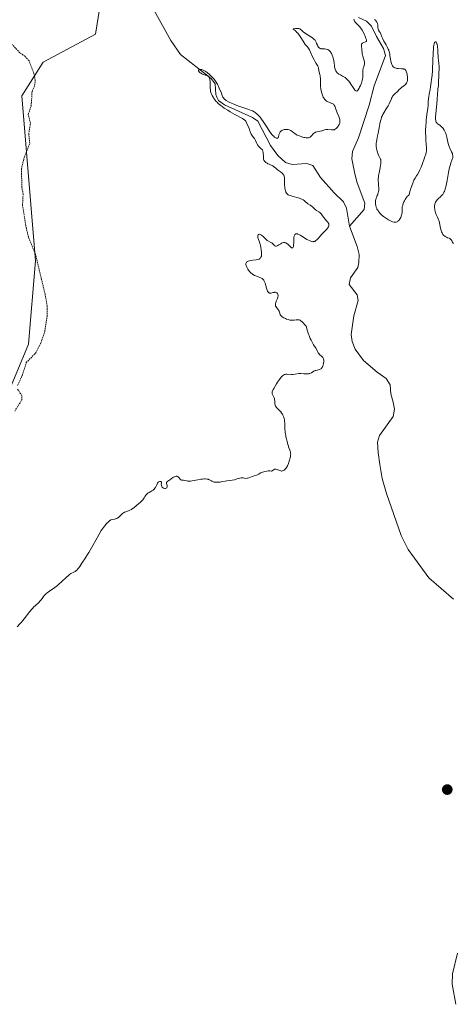
# Model space of a CAD drawing. Units: metres. Extents: x 622101 to 625582, y 4671662 to 4674035.
# Drawn here: x 623965 to 624117, y 4671929 to 4672274 of the extents above; entities that cross this region are included whole.
import ezdxf

# ---------------------------------------------------------------- set-up
doc = ezdxf.new("R2010")
doc.units = ezdxf.units.M
doc.header["$MEASUREMENT"] = 0
doc.linetypes.add('TRAZOS', pattern=[0.75, 0.5, -0.25])
for name, color, linetype, lineweight in [('Carátula', 7, 'Continuous', 5), ('Corriente natural lineal', 142, 'Continuous', 13), ('Cultivos herbáceos CxS', 92, 'Continuous', 0), ('Curva de nivel auxiliar', 36, 'TRAZOS', 0), ('Curva de nivel normal', 36, 'Continuous', 0), ('Punto de cota en terreno', 7, 'Continuous', 0), ('Suelo desnudo', 252, 'Continuous', 0), ('Suelo desnudo CxS', 43, 'Continuous', 0)]:
    doc.layers.add(name, color=color, linetype=linetype, lineweight=lineweight)

# ---------------------------------------------------------------- blocks, each defined once
blk = doc.blocks.new('*U150')
at = {"layer": 'Cultivos herbáceos CxS', "color": 92, "linetype": 'Continuous', "lineweight": 0}
blk.add_polyline3d([(623993.82, 4672282.61, 295.94), (623991.66, 4672268.59, 295.99), (623973.33, 4672258.88, 296.84), (623965.78, 4672247.01, 298.11), (623970.59, 4672189.2, 297.48), (623968.1, 4672159.92, 298.09), (623960.89, 4672142.59, 297.84), (623920.49, 4672109.09, 298.9), (623899.01, 4672072.51, 298.06), (623882.94, 4672053.07, 298.96), (623871.5, 4672008.97, 298.33), (623866.31, 4671981.56, 298.1), (623857.96, 4671970.11, 297.93), (623847.8, 4671971.19, 297.35), (623840.39, 4671980.82, 297.5), (623833.72, 4671992.67, 298.19), (623831, 4672004.63, 297.76), (623837.47, 4672028.36, 297.62), (623852.56, 4672066.12, 297.96), (623866.66, 4672097.16, 298.17), (623887.06, 4672130.44, 298.77), (623903.35, 4672160.81, 298.89), (623889.61, 4672201.9, 299.23), (623867.43, 4672280.16, 300.19)], dxfattribs=at)
blk = doc.blocks.new('*U165')
at = {"layer": 'Curva de nivel normal', "color": 36, "linetype": 'Continuous', "lineweight": 0}
for points in [[(623964.12, 4672060.85, 295), (623965.14, 4672061.93, 295), (623965.72, 4672062.59, 295), (623966.64, 4672063.72, 295), (623968.61, 4672066.3, 295), (623969.28, 4672067.1, 295), (623969.6, 4672067.47, 295), (623969.93, 4672067.81, 295), (623970.56, 4672068.42, 295), (623971.72, 4672069.47, 295), (623972.22, 4672069.98, 295), (623972.45, 4672070.24, 295), (623972.87, 4672070.79, 295), (623973.45, 4672071.56, 295), (623973.78, 4672071.95, 295), (623974.16, 4672072.33, 295), (623974.37, 4672072.53, 295), (623974.72, 4672072.82, 295), (623975.51, 4672073.4, 295), (623977.34, 4672074.67, 295), (623978.3, 4672075.41, 295), (623978.78, 4672075.81, 295), (623979.71, 4672076.66, 295), (623981.4, 4672078.28, 295), (623982.12, 4672078.92, 295), (623982.44, 4672079.17, 295), (623983.02, 4672079.54, 295), (623983.99, 4672080.03, 295), (623984.43, 4672080.28, 295), (623984.64, 4672080.43, 295), (623985.06, 4672080.8, 295), (623985.46, 4672081.21, 295), (623985.7, 4672081.5, 295), (623986.12, 4672082.05, 295), (623986.45, 4672082.59, 295), (623986.82, 4672083.26, 295), (623987.04, 4672083.61, 295), (623987.84, 4672084.75, 295), (623988.19, 4672085.27, 295), (623988.84, 4672086.31, 295), (623989.23, 4672086.96, 295), (623990.64, 4672089.46, 295), (623992.72, 4672093.13, 295), (623993.64, 4672094.67, 295), (623994.04, 4672095.28, 295), (623994.71, 4672096.21, 295), (623995.22, 4672096.82, 295), (623995.5, 4672097.1, 295), (623995.93, 4672097.49, 295), (623996.59, 4672098.16, 295), (623996.82, 4672098.32, 295), (623996.96, 4672098.38, 295), (623997.11, 4672098.44, 295), (623997.45, 4672098.51, 295), (623998.22, 4672098.63, 295), (623998.59, 4672098.72, 295), (623998.77, 4672098.78, 295), (623999.11, 4672098.92, 295), (623999.42, 4672099.11, 295), (623999.63, 4672099.26, 295), (624000.04, 4672099.62, 295), (624000.37, 4672099.93, 295), (624000.82, 4672100.37, 295), (624001.05, 4672100.58, 295), (624001.42, 4672100.86, 295), (624001.62, 4672100.98, 295), (624001.81, 4672101.08, 295), (624002.23, 4672101.24, 295), (624003.15, 4672101.55, 295), (624003.68, 4672101.78, 295), (624004.2, 4672102.07, 295), (624004.5, 4672102.26, 295), (624005.02, 4672102.64, 295), (624006.01, 4672103.45, 295), (624007.34, 4672104.63, 295), (624008.17, 4672105.39, 295), (624008.6, 4672106.12, 295), (624008.87, 4672106.53, 295), (624009.36, 4672107.17, 295), (624009.58, 4672107.41, 295), (624009.99, 4672107.78, 295), (624010.36, 4672108.02, 295), (624011, 4672108.33, 295), (624011.37, 4672108.53, 295), (624011.54, 4672108.64, 295), (624011.79, 4672108.83, 295), (624012.12, 4672109.14, 295), (624012.42, 4672109.51, 295), (624012.56, 4672109.72, 295), (624012.92, 4672110.39, 295), (624013.22, 4672110.99, 295), (624013.37, 4672111.26, 295), (624013.61, 4672111.58, 295), (624013.74, 4672111.7, 295), (624013.83, 4672111.76, 295), (624014.01, 4672111.85, 295), (624014.27, 4672111.89, 295), (624014.37, 4672111.87, 295), (624014.54, 4672111.8, 295), (624014.63, 4672111.7, 295), (624014.67, 4672111.6, 295), (624014.7, 4672111.37, 295), (624014.66, 4672110.8, 295), (624014.68, 4672110.51, 295), (624014.71, 4672110.38, 295), (624014.82, 4672110.12, 295), (624014.97, 4672109.89, 295), (624015.1, 4672109.76, 295), (624015.39, 4672109.55, 295), (624015.55, 4672109.48, 295), (624015.87, 4672109.4, 295), (624016.09, 4672109.4, 295), (624016.3, 4672109.46, 295), (624016.39, 4672109.52, 295), (624016.55, 4672109.66, 295), (624016.63, 4672109.79, 295), (624016.7, 4672109.98, 295), (624016.72, 4672110.08, 295), (624016.73, 4672110.32, 295), (624016.72, 4672110.45, 295), (624016.6, 4672110.81, 295), (624016.48, 4672111.11, 295), (624016.44, 4672111.26, 295), (624016.44, 4672111.39, 295), (624016.5, 4672111.55, 295), (624016.65, 4672111.72, 295), (624016.89, 4672111.9, 295), (624017.31, 4672112.17, 295), (624017.55, 4672112.33, 295), (624018.73, 4672113.2, 295), (624019.12, 4672113.44, 295), (624019.3, 4672113.53, 295), (624019.48, 4672113.61, 295), (624019.8, 4672113.68, 295), (624020.09, 4672113.68, 295), (624020.26, 4672113.63, 295), (624020.37, 4672113.59, 295), (624020.56, 4672113.46, 295), (624020.66, 4672113.36, 295), (624020.85, 4672113.14, 295), (624021.21, 4672112.69, 295), (624021.41, 4672112.51, 295), (624021.52, 4672112.45, 295), (624021.77, 4672112.36, 295), (624022.04, 4672112.3, 295), (624022.45, 4672112.25, 295), (624022.67, 4672112.21, 295), (624023.57, 4672112.04, 295), (624023.87, 4672112, 295), (624024.36, 4672111.97, 295), (624024.62, 4672111.97, 295), (624024.9, 4672111.99, 295), (624025.5, 4672112.07, 295), (624027.45, 4672112.44, 295), (624028.44, 4672112.6, 295), (624029.06, 4672112.67, 295), (624029.8, 4672112.72, 295), (624030.12, 4672112.73, 295), (624030.71, 4672112.71, 295), (624031.03, 4672112.65, 295), (624031.22, 4672112.59, 295), (624031.57, 4672112.43, 295), (624032.2, 4672112.04, 295), (624032.4, 4672111.92, 295), (624032.76, 4672111.77, 295), (624032.96, 4672111.71, 295), (624033.18, 4672111.66, 295), (624033.66, 4672111.6, 295), (624034.18, 4672111.59, 295), (624034.54, 4672111.6, 295), (624035.25, 4672111.66, 295), (624036.02, 4672111.79, 295), (624037.05, 4672111.98, 295), (624037.6, 4672112.07, 295), (624039.43, 4672112.31, 295), (624040.34, 4672112.48, 295), (624041.16, 4672112.73, 295), (624041.84, 4672112.94, 295), (624042.16, 4672113.03, 295), (624042.64, 4672113.1, 295), (624042.87, 4672113.11, 295), (624043.34, 4672113.07, 295), (624044.24, 4672112.95, 295), (624044.68, 4672112.96, 295), (624044.89, 4672112.99, 295), (624045.3, 4672113.11, 295), (624046.52, 4672113.65, 295), (624047.16, 4672113.86, 295), (624047.97, 4672114.08, 295), (624048.32, 4672114.2, 295), (624048.79, 4672114.45, 295), (624049.42, 4672114.83, 295), (624049.81, 4672115.02, 295), (624050.04, 4672115.1, 295), (624050.55, 4672115.26, 295), (624050.9, 4672115.36, 295), (624051.61, 4672115.49, 295), (624052.1, 4672115.54, 295), (624052.68, 4672115.53, 295), (624053.08, 4672115.51, 295), (624053.26, 4672115.52, 295), (624053.49, 4672115.59, 295), (624053.61, 4672115.65, 295), (624053.83, 4672115.83, 295), (624054.16, 4672116.07, 295), (624054.34, 4672116.15, 295), (624054.54, 4672116.2, 295), (624054.82, 4672116.18, 295), (624055.2, 4672116.04, 295), (624056.07, 4672115.66, 295), (624056.52, 4672115.53, 295), (624056.78, 4672115.51, 295), (624056.91, 4672115.51, 295), (624057.11, 4672115.54, 295), (624057.4, 4672115.65, 295), (624057.69, 4672115.83, 295), (624057.84, 4672115.95, 295), (624058.13, 4672116.26, 295), (624058.28, 4672116.45, 295), (624058.5, 4672116.78, 295), (624058.8, 4672117.31, 295), (624059.18, 4672118.13, 295), (624059.35, 4672118.58, 295), (624059.58, 4672119.26, 295), (624059.68, 4672119.61, 295), (624059.84, 4672120.28, 295), (624059.9, 4672120.61, 295), (624059.95, 4672121.07, 295), (624059.96, 4672121.49, 295), (624059.94, 4672121.76, 295), (624059.87, 4672122.24, 295), (624059.81, 4672122.46, 295), (624059.68, 4672122.87, 295), (624059.23, 4672123.98, 295), (624059.14, 4672124.24, 295), (624059, 4672124.77, 295), (624058.78, 4672125.82, 295), (624058.67, 4672126.33, 295), (624058.53, 4672126.82, 295), (624058.32, 4672127.52, 295), (624058.22, 4672127.9, 295), (624058.09, 4672128.56, 295), (624058.04, 4672128.94, 295), (624058.01, 4672129.35, 295), (624057.97, 4672130.26, 295), (624057.9, 4672132.21, 295), (624057.81, 4672133.14, 295), (624057.74, 4672133.56, 295), (624057.68, 4672133.84, 295), (624057.54, 4672134.35, 295), (624057.46, 4672134.59, 295), (624057.27, 4672135.05, 295), (624057.05, 4672135.47, 295), (624056.89, 4672135.73, 295), (624056.53, 4672136.21, 295), (624056.31, 4672136.46, 295), (624055.84, 4672136.93, 295), (624055.23, 4672137.51, 295), (624054.97, 4672137.8, 295), (624054.75, 4672138.11, 295), (624054.66, 4672138.26, 295), (624054.56, 4672138.5, 295), (624054.51, 4672138.67, 295), (624054.45, 4672139.01, 295), (624054.42, 4672139.36, 295), (624054.38, 4672140.04, 295), (624054.33, 4672140.53, 295), (624054.28, 4672140.76, 295), (624054.12, 4672141.19, 295), (624053.58, 4672142.28, 295), (624053.48, 4672142.56, 295), (624053.45, 4672142.7, 295), (624053.44, 4672142.93, 295), (624053.48, 4672143.18, 295), (624053.51, 4672143.32, 295), (624053.7, 4672143.83, 295), (624053.85, 4672144.14, 295), (624054.03, 4672144.48, 295), (624054.49, 4672145.27, 295), (624055.01, 4672146.11, 295), (624055.37, 4672146.67, 295), (624056.05, 4672147.65, 295), (624056.65, 4672148.42, 295), (624056.96, 4672148.76, 295), (624057.15, 4672148.93, 295), (624057.49, 4672149.17, 295), (624057.81, 4672149.32, 295), (624057.98, 4672149.38, 295), (624058.25, 4672149.43, 295), (624058.72, 4672149.44, 295), (624060.21, 4672149.36, 295), (624060.74, 4672149.38, 295), (624061.59, 4672149.48, 295), (624062.84, 4672149.64, 295), (624063.5, 4672149.67, 295), (624064.52, 4672149.62, 295), (624065.4, 4672149.57, 295), (624065.82, 4672149.57, 295), (624066.23, 4672149.61, 295), (624066.42, 4672149.64, 295), (624066.69, 4672149.72, 295), (624067.2, 4672149.94, 295), (624068.11, 4672150.48, 295), (624068.54, 4672150.7, 295), (624068.76, 4672150.79, 295), (624069.19, 4672150.9, 295), (624069.99, 4672151.06, 295), (624070.34, 4672151.19, 295), (624070.5, 4672151.29, 295), (624070.6, 4672151.36, 295), (624070.77, 4672151.53, 295), (624071, 4672151.85, 295), (624071.13, 4672152.11, 295), (624071.21, 4672152.3, 295), (624071.35, 4672152.71, 295), (624071.45, 4672153.17, 295), (624071.49, 4672153.41, 295), (624071.53, 4672153.78, 295), (624071.52, 4672154.33, 295), (624071.47, 4672154.67, 295), (624071.42, 4672154.84, 295), (624071.33, 4672155.07, 295), (624071.2, 4672155.28, 295), (624071.1, 4672155.41, 295), (624070.88, 4672155.66, 295), (624070.11, 4672156.34, 295), (624069.77, 4672156.71, 295), (624069.62, 4672156.92, 295), (624069.38, 4672157.38, 295), (624068.9, 4672158.42, 295), (624068.58, 4672158.95, 295), (624067.97, 4672159.78, 295), (624067.57, 4672160.43, 295), (624067.09, 4672161.37, 295), (624066.82, 4672161.98, 295), (624066.43, 4672162.96, 295), (624066.22, 4672163.53, 295), (624065.88, 4672164.5, 295), (624065.33, 4672166.23, 295), (624064.78, 4672166.92, 295), (624064.46, 4672167.3, 295), (624063.92, 4672167.88, 295), (624063.68, 4672168.09, 295), (624063.54, 4672168.2, 295), (624063.28, 4672168.37, 295), (624063.16, 4672168.43, 295), (624062.94, 4672168.52, 295), (624062.73, 4672168.56, 295), (624062.33, 4672168.55, 295), (624061.86, 4672168.49, 295), (624061.18, 4672168.4, 295), (624060.82, 4672168.37, 295), (624060.26, 4672168.37, 295), (624059.97, 4672168.39, 295), (624059.68, 4672168.44, 295), (624059.1, 4672168.58, 295), (624058.53, 4672168.78, 295), (624058.17, 4672168.93, 295), (624057.53, 4672169.24, 295), (624057.03, 4672169.53, 295), (624056.83, 4672169.68, 295), (624056.58, 4672169.91, 295), (624056.38, 4672170.16, 295), (624056.3, 4672170.31, 295), (624056.12, 4672170.81, 295), (624055.88, 4672171.55, 295), (624055.7, 4672171.92, 295), (624055.59, 4672172.09, 295), (624055.34, 4672172.42, 295), (624054.85, 4672173.04, 295), (624054.68, 4672173.35, 295), (624054.62, 4672173.51, 295), (624054.6, 4672173.62, 295), (624054.59, 4672173.84, 295), (624054.64, 4672174.2, 295), (624054.71, 4672174.46, 295), (624054.92, 4672175.04, 295), (624055.32, 4672176.03, 295), (624055.47, 4672176.53, 295), (624055.53, 4672176.85, 295), (624055.55, 4672177, 295), (624055.54, 4672177.21, 295), (624055.5, 4672177.41, 295), (624055.46, 4672177.53, 295), (624055.33, 4672177.74, 295), (624055.26, 4672177.83, 295), (624055.07, 4672177.98, 295), (624054.92, 4672178.05, 295), (624054.6, 4672178.15, 295), (624054.33, 4672178.16, 295), (624054.13, 4672178.14, 295), (624053.7, 4672178.05, 295), (624053.15, 4672177.9, 295), (624052.89, 4672177.86, 295), (624052.65, 4672177.86, 295), (624052.54, 4672177.88, 295), (624052.38, 4672177.95, 295), (624052.28, 4672178.02, 295), (624052.1, 4672178.2, 295), (624052.02, 4672178.31, 295), (624051.87, 4672178.57, 295), (624051.73, 4672178.87, 295), (624051.5, 4672179.57, 295), (624051.03, 4672181.35, 295), (624050.84, 4672181.88, 295), (624050.73, 4672182.11, 295), (624050.61, 4672182.32, 295), (624050.52, 4672182.45, 295), (624050.33, 4672182.68, 295), (624050, 4672182.96, 295), (624049.73, 4672183.12, 295), (624049.54, 4672183.22, 295), (624049.12, 4672183.4, 295), (624048.56, 4672183.6, 295), (624047.75, 4672183.9, 295), (624047.34, 4672184.09, 295), (624046.73, 4672184.42, 295), (624046.44, 4672184.62, 295), (624046.17, 4672184.85, 295), (624045.99, 4672185.02, 295), (624045.66, 4672185.37, 295), (624045.23, 4672185.93, 295), (624044.98, 4672186.3, 295), (624044.58, 4672187, 295), (624044.32, 4672187.55, 295), (624044.25, 4672187.78, 295), (624044.21, 4672188.08, 295), (624044.22, 4672188.21, 295), (624044.32, 4672188.46, 295), (624044.47, 4672188.67, 295), (624044.57, 4672188.76, 295), (624044.76, 4672188.9, 295), (624045.11, 4672189.09, 295), (624045.56, 4672189.24, 295), (624045.81, 4672189.31, 295), (624046.69, 4672189.44, 295), (624047.91, 4672189.58, 295), (624048.44, 4672189.67, 295), (624048.87, 4672189.8, 295), (624049.04, 4672189.88, 295), (624049.14, 4672189.94, 295), (624049.32, 4672190.09, 295), (624049.47, 4672190.26, 295), (624049.54, 4672190.38, 295), (624049.66, 4672190.69, 295), (624049.71, 4672190.88, 295), (624049.77, 4672191.33, 295), (624049.78, 4672191.84, 295), (624049.76, 4672192.21, 295), (624049.66, 4672193.01, 295), (624049.49, 4672193.96, 295), (624049.34, 4672194.59, 295), (624049.23, 4672194.99, 295), (624049.01, 4672195.71, 295), (624048.53, 4672196.97, 295), (624048.45, 4672197.26, 295), (624048.43, 4672197.45, 295), (624048.43, 4672197.82, 295), (624048.48, 4672198.07, 295), (624048.57, 4672198.28, 295), (624048.64, 4672198.36, 295), (624048.78, 4672198.46, 295), (624049, 4672198.5, 295), (624049.25, 4672198.45, 295), (624049.55, 4672198.29, 295), (624049.71, 4672198.17, 295), (624050.27, 4672197.67, 295), (624051.11, 4672196.87, 295), (624051.55, 4672196.5, 295), (624051.78, 4672196.35, 295), (624052.21, 4672196.08, 295), (624053.01, 4672195.66, 295), (624053.34, 4672195.45, 295), (624053.49, 4672195.33, 295), (624053.73, 4672195.09, 295), (624054.14, 4672194.65, 295), (624054.33, 4672194.48, 295), (624054.43, 4672194.42, 295), (624054.65, 4672194.35, 295), (624054.88, 4672194.34, 295), (624055.05, 4672194.37, 295), (624055.41, 4672194.51, 295), (624055.86, 4672194.77, 295), (624056.47, 4672195.18, 295), (624056.76, 4672195.35, 295), (624057.15, 4672195.53, 295), (624057.4, 4672195.59, 295), (624057.56, 4672195.6, 295), (624057.88, 4672195.57, 295), (624058.21, 4672195.47, 295), (624058.39, 4672195.38, 295), (624058.66, 4672195.22, 295), (624059.09, 4672194.86, 295), (624059.99, 4672193.95, 295), (624060.25, 4672193.75, 295), (624060.38, 4672193.7, 295), (624060.49, 4672193.69, 295), (624060.68, 4672193.78, 295), (624060.82, 4672194.01, 295), (624060.9, 4672194.23, 295), (624060.94, 4672194.4, 295), (624060.99, 4672194.79, 295), (624061.02, 4672195.58, 295), (624061.02, 4672196.7, 295), (624061.04, 4672197.2, 295), (624061.07, 4672197.42, 295), (624061.15, 4672197.81, 295), (624061.26, 4672198.12, 295), (624061.36, 4672198.29, 295), (624061.44, 4672198.39, 295), (624061.61, 4672198.54, 295), (624061.81, 4672198.63, 295), (624061.92, 4672198.66, 295), (624062.13, 4672198.66, 295), (624062.38, 4672198.61, 295), (624062.52, 4672198.57, 295), (624063.03, 4672198.34, 295), (624063.34, 4672198.16, 295), (624064.5, 4672197.44, 295), (624065.65, 4672196.72, 295), (624066.22, 4672196.4, 295), (624066.75, 4672196.14, 295), (624067, 4672196.05, 295), (624067.33, 4672195.95, 295), (624067.54, 4672195.91, 295), (624067.91, 4672195.89, 295), (624068.08, 4672195.91, 295), (624068.39, 4672196, 295), (624068.65, 4672196.14, 295), (624068.82, 4672196.26, 295), (624069.12, 4672196.53, 295), (624069.59, 4672197.06, 295), (624070.28, 4672197.89, 295), (624070.71, 4672198.37, 295), (624071.49, 4672199.15, 295), (624072.21, 4672199.86, 295), (624072.53, 4672200.21, 295), (624072.94, 4672200.71, 295), (624073.1, 4672200.94, 295), (624073.18, 4672201.09, 295), (624073.3, 4672201.37, 295), (624073.34, 4672201.51, 295), (624073.37, 4672201.78, 295), (624073.35, 4672202.03, 295), (624073.3, 4672202.2, 295), (624073.14, 4672202.54, 295), (624073.01, 4672202.73, 295), (624072.68, 4672203.13, 295), (624071.92, 4672203.93, 295), (624071.57, 4672204.33, 295), (624071.13, 4672204.93, 295), (624070.62, 4672205.66, 295), (624070.33, 4672205.98, 295), (624070.16, 4672206.13, 295), (624069.8, 4672206.39, 295), (624069.03, 4672206.86, 295), (624068.67, 4672207.1, 295), (624068.2, 4672207.52, 295), (624067.61, 4672208.09, 295), (624067.29, 4672208.37, 295), (624066.73, 4672208.75, 295), (624065.96, 4672209.22, 295), (624065.62, 4672209.46, 295), (624065.19, 4672209.82, 295), (624064.66, 4672210.3, 295), (624064.35, 4672210.52, 295), (624063.84, 4672210.81, 295), (624063.53, 4672210.94, 295), (624063.01, 4672211.14, 295), (624062.06, 4672211.42, 295), (624060.53, 4672211.8, 295), (624059.78, 4672212.04, 295), (624059.33, 4672212.24, 295), (624059.13, 4672212.35, 295), (624058.86, 4672212.54, 295), (624058.64, 4672212.75, 295), (624058.52, 4672212.9, 295), (624058.32, 4672213.22, 295), (624058.25, 4672213.39, 295), (624058.13, 4672213.74, 295), (624058.06, 4672214.09, 295), (624057.96, 4672214.76, 295), (624057.79, 4672215.99, 295), (624057.77, 4672216.66, 295), (624057.81, 4672217.79, 295), (624057.78, 4672218.39, 295), (624057.7, 4672218.78, 295), (624057.64, 4672218.97, 295), (624057.52, 4672219.24, 295), (624057.36, 4672219.5, 295), (624057.23, 4672219.66, 295), (624056.94, 4672219.97, 295), (624056.43, 4672220.39, 295), (624055.38, 4672221.14, 295), (624054.73, 4672221.66, 295), (624054, 4672222.26, 295), (624053.66, 4672222.5, 295), (624053.48, 4672222.6, 295), (624053.13, 4672222.76, 295), (624052.38, 4672223.04, 295), (624052, 4672223.2, 295), (624051.67, 4672223.38, 295), (624051.5, 4672223.48, 295), (624051.26, 4672223.66, 295), (624050.9, 4672224, 295), (624050.57, 4672224.42, 295), (624050.41, 4672224.66, 295), (624050.43, 4672225.53, 295), (624050.42, 4672226.03, 295), (624050.36, 4672226.84, 295), (624050.32, 4672227.16, 295), (624050.19, 4672227.68, 295), (624050.04, 4672228.04, 295), (624049.92, 4672228.22, 295), (624049.67, 4672228.5, 295), (624048.83, 4672229.23, 295), (624048.57, 4672229.53, 295), (624048.44, 4672229.7, 295), (624048.32, 4672229.9, 295), (624048.09, 4672230.36, 295), (624047.64, 4672231.36, 295), (624047.38, 4672231.84, 295), (624047.25, 4672232.06, 295), (624046.96, 4672232.47, 295), (624046.4, 4672233.21, 295), (624046.16, 4672233.59, 295), (624046.05, 4672233.78, 295), (624045.88, 4672234.2, 295), (624045.58, 4672235.08, 295), (624045.42, 4672235.52, 295), (624045.14, 4672236.17, 295), (624044.76, 4672236.96, 295), (624044.61, 4672237.31, 295), (624044.37, 4672237.92, 295), (624044.21, 4672238.19, 295), (624043.96, 4672238.47, 295), (624043.79, 4672238.62, 295), (624043.58, 4672238.76, 295), (624043.03, 4672239.09, 295), (624040.42, 4672240.48, 295), (624038.8, 4672241.41, 295), (624037.95, 4672241.94, 295), (624036.68, 4672242.75, 295), (624035.52, 4672243.58, 295), (624035.01, 4672243.99, 295), (624034.55, 4672244.38, 295), (624034.28, 4672244.63, 295), (624033.8, 4672245.13, 295), (624033.6, 4672245.37, 295), (624033.24, 4672245.83, 295), (624032.94, 4672246.27, 295), (624032.77, 4672246.55, 295), (624032.48, 4672247.1, 295), (624032.15, 4672247.86, 295), (624032.03, 4672248.24, 295), (624031.88, 4672248.8, 295), (624031.83, 4672249.1, 295), (624031.76, 4672249.71, 295), (624031.73, 4672250.71, 295), (624031.73, 4672252.02, 295), (624031.7, 4672252.58, 295), (624031.66, 4672252.81, 295), (624031.55, 4672253.2, 295), (624031.39, 4672253.5, 295), (624031.26, 4672253.66, 295), (624031.16, 4672253.76, 295), (624030.94, 4672253.92, 295), (624030.48, 4672254.13, 295), (624029.76, 4672254.39, 295), (624029.36, 4672254.54, 295), (624028.83, 4672254.78, 295), (624028.57, 4672254.91, 295), (624028.22, 4672255.14, 295), (624027.94, 4672255.38, 295), (624027.84, 4672255.5, 295), (624027.74, 4672255.67, 295), (624027.7, 4672255.78, 295), (624027.69, 4672255.99, 295), (624027.74, 4672256.12, 295), (624027.92, 4672256.26, 295), (624028.17, 4672256.3, 295), (624028.36, 4672256.3, 295), (624028.8, 4672256.2, 295), (624029.31, 4672256.02, 295), (624030.01, 4672255.68, 295), (624030.34, 4672255.49, 295), (624030.57, 4672255.34, 295), (624030.99, 4672255.01, 295), (624031.38, 4672254.66, 295), (624032.18, 4672253.84, 295), (624032.8, 4672253.19, 295), (624033.13, 4672252.83, 295), (624033.63, 4672252.21, 295), (624034.11, 4672251.49, 295), (624034.34, 4672251.09, 295), (624034.56, 4672250.66, 295), (624034.97, 4672249.74, 295), (624035.68, 4672247.91, 295), (624035.99, 4672247.13, 295), (624036.25, 4672246.58, 295), (624036.39, 4672246.34, 295), (624036.63, 4672246.02, 295), (624036.93, 4672245.73, 295), (624037.1, 4672245.6, 295), (624037.41, 4672245.39, 295), (624038.19, 4672244.96, 295), (624038.69, 4672244.72, 295), (624039.85, 4672244.22, 295), (624041.13, 4672243.69, 295), (624043.58, 4672242.77, 295), (624044.94, 4672242.29, 295), (624046.16, 4672241.89, 295), (624046.6, 4672241.73, 295), (624047.14, 4672241.47, 295), (624047.46, 4672241.27, 295), (624047.67, 4672241.11, 295), (624048.1, 4672240.74, 295), (624048.83, 4672240, 295), (624049.23, 4672239.56, 295), (624049.8, 4672238.82, 295), (624050.35, 4672238.03, 295), (624051.45, 4672236.28, 295), (624052.27, 4672235, 295), (624052.71, 4672234.38, 295), (624053.17, 4672233.79, 295), (624053.41, 4672233.51, 295), (624053.83, 4672233.05, 295), (624054.04, 4672232.85, 295), (624054.35, 4672232.59, 295), (624054.77, 4672232.29, 295), (624055.02, 4672232.17, 295), (624055.13, 4672232.13, 295), (624055.27, 4672232.12, 295), (624055.39, 4672232.15, 295), (624055.57, 4672232.32, 295), (624055.69, 4672232.61, 295), (624055.87, 4672233.36, 295), (624056.04, 4672233.84, 295), (624056.14, 4672234.06, 295), (624056.33, 4672234.36, 295), (624056.56, 4672234.62, 295), (624056.7, 4672234.73, 295), (624056.84, 4672234.83, 295), (624057.15, 4672235, 295), (624057.49, 4672235.12, 295), (624057.73, 4672235.17, 295), (624058.25, 4672235.24, 295), (624058.78, 4672235.24, 295), (624059.04, 4672235.21, 295), (624059.44, 4672235.12, 295), (624059.81, 4672234.97, 295), (624059.99, 4672234.87, 295), (624060.17, 4672234.76, 295), (624060.51, 4672234.48, 295), (624061.04, 4672234.04, 295), (624061.36, 4672233.81, 295), (624061.94, 4672233.45, 295), (624062.28, 4672233.28, 295), (624063.06, 4672232.95, 295), (624063.88, 4672232.66, 295), (624064.59, 4672232.46, 295), (624064.93, 4672232.38, 295), (624065.38, 4672232.3, 295), (624065.66, 4672232.26, 295), (624065.84, 4672232.26, 295), (624066.13, 4672232.27, 295), (624066.26, 4672232.29, 295), (624066.49, 4672232.37, 295), (624066.69, 4672232.48, 295), (624066.82, 4672232.57, 295), (624067.06, 4672232.8, 295), (624067.35, 4672233.12, 295), (624067.76, 4672233.58, 295), (624067.99, 4672233.8, 295), (624068.33, 4672234.09, 295), (624068.52, 4672234.2, 295), (624068.7, 4672234.29, 295), (624069.08, 4672234.41, 295), (624069.88, 4672234.53, 295), (624070.3, 4672234.61, 295), (624070.95, 4672234.8, 295), (624071.85, 4672235.09, 295), (624072.32, 4672235.18, 295), (624072.55, 4672235.21, 295), (624073.03, 4672235.2, 295), (624074.31, 4672235.06, 295), (624074.74, 4672235.05, 295), (624074.93, 4672235.07, 295), (624075.19, 4672235.15, 295), (624075.32, 4672235.2, 295), (624075.58, 4672235.34, 295), (624075.94, 4672235.62, 295), (624076.12, 4672235.79, 295), (624076.39, 4672236.09, 295), (624076.65, 4672236.43, 295), (624076.76, 4672236.62, 295), (624076.95, 4672236.97, 295), (624077.02, 4672237.16, 295), (624077.12, 4672237.45, 295), (624077.2, 4672237.94, 295), (624077.2, 4672238.3, 295), (624077.18, 4672238.48, 295), (624077.14, 4672238.77, 295), (624077.06, 4672239.08, 295), (624076.84, 4672239.73, 295), (624076.27, 4672241.08, 295), (624076, 4672241.74, 295), (624075.78, 4672242.36, 295), (624075.53, 4672243.11, 295), (624075.4, 4672243.43, 295), (624075.24, 4672243.72, 295), (624075.15, 4672243.85, 295), (624075, 4672244.02, 295), (624074.82, 4672244.16, 295), (624074.69, 4672244.25, 295), (624074.4, 4672244.39, 295), (624073.43, 4672244.75, 295), (624072.93, 4672244.96, 295), (624072.52, 4672245.2, 295), (624072.32, 4672245.34, 295), (624072.04, 4672245.59, 295), (624071.78, 4672245.87, 295), (624071.66, 4672246.03, 295), (624071.44, 4672246.39, 295), (624071.33, 4672246.58, 295), (624071.19, 4672246.9, 295), (624071.05, 4672247.24, 295), (624070.83, 4672248, 295), (624070.66, 4672248.82, 295), (624070.57, 4672249.38, 295), (624070.45, 4672250.51, 295), (624070.4, 4672251.72, 295), (624070.38, 4672253.14, 295), (624070.34, 4672253.75, 295), (624070.3, 4672254.03, 295), (624070.21, 4672254.54, 295), (624069.87, 4672255.83, 295), (624069.66, 4672256.78, 295), (624069.58, 4672257.05, 295), (624069.42, 4672257.48, 295), (624069.32, 4672257.7, 295), (624068.89, 4672258.4, 295), (624068.41, 4672259.16, 295), (624068.15, 4672259.61, 295), (624067.74, 4672260.4, 295), (624066.87, 4672262.38, 295), (624066.5, 4672263.1, 295), (624066.29, 4672263.46, 295), (624065.81, 4672264.17, 295), (624065.53, 4672264.51, 295), (624065.07, 4672265.01, 295), (624064.36, 4672266.15, 295), (624063.23, 4672267.86, 295), (624062.44, 4672268.94, 295), (624062.05, 4672269.39, 295), (624061.84, 4672269.62, 295), (624061.5, 4672269.92, 295), (624060.85, 4672270.41, 295), (624060.89, 4672270.51, 295), (624061.07, 4672270.56, 295), (624061.69, 4672270.64, 295), (624062.22, 4672270.66, 295), (624062.63, 4672270.63, 295), (624062.81, 4672270.59, 295), (624063.06, 4672270.5, 295), (624063.17, 4672270.45, 295), (624063.39, 4672270.3, 295), (624063.72, 4672270.01, 295), (624064.32, 4672269.46, 295), (624064.78, 4672269.11, 295), (624065.69, 4672268.52, 295), (624067.04, 4672267.69, 295), (624067.62, 4672267.3, 295), (624067.86, 4672267.12, 295), (624068.24, 4672266.79, 295), (624068.51, 4672266.49, 295), (624068.65, 4672266.29, 295), (624068.86, 4672265.89, 295), (624069.06, 4672265.41, 295), (624069.32, 4672264.77, 295), (624069.47, 4672264.46, 295), (624069.7, 4672264.1, 295), (624069.83, 4672263.95, 295), (624070.07, 4672263.75, 295), (624070.35, 4672263.61, 295), (624070.5, 4672263.57, 295), (624070.68, 4672263.54, 295), (624071.06, 4672263.51, 295), (624071.91, 4672263.48, 295), (624072.34, 4672263.42, 295), (624072.71, 4672263.32, 295), (624072.9, 4672263.24, 295), (624073.16, 4672263.09, 295), (624073.42, 4672262.9, 295), (624073.54, 4672262.79, 295), (624073.78, 4672262.54, 295), (624073.89, 4672262.39, 295), (624074.05, 4672262.16, 295), (624074.2, 4672261.89, 295), (624074.48, 4672261.3, 295), (624074.72, 4672260.65, 295), (624074.85, 4672260.22, 295), (624075.06, 4672259.37, 295), (624075.2, 4672258.55, 295), (624075.3, 4672257.64, 295), (624075.34, 4672257.25, 295), (624075.44, 4672256.71, 295), (624075.53, 4672256.38, 295), (624075.77, 4672255.77, 295), (624075.97, 4672255.38, 295), (624076.1, 4672255.2, 295), (624076.34, 4672254.93, 295), (624076.68, 4672254.68, 295), (624076.88, 4672254.56, 295), (624077.37, 4672254.33, 295), (624078.16, 4672253.97, 295), (624078.6, 4672253.72, 295), (624079.05, 4672253.41, 295), (624079.27, 4672253.23, 295), (624079.62, 4672252.92, 295), (624079.96, 4672252.55, 295), (624080.18, 4672252.27, 295), (624080.62, 4672251.69, 295), (624081.04, 4672251.09, 295), (624081.79, 4672249.94, 295), (624082.27, 4672249.27, 295), (624082.47, 4672249.03, 295), (624082.59, 4672248.91, 295), (624082.81, 4672248.76, 295), (624083.08, 4672248.71, 295), (624083.25, 4672248.79, 295), (624083.35, 4672248.88, 295), (624083.56, 4672249.14, 295), (624083.91, 4672249.7, 295), (624084.09, 4672250.04, 295), (624084.36, 4672250.59, 295), (624084.71, 4672251.48, 295), (624084.99, 4672252.4, 295), (624085.12, 4672253.01, 295), (624085.18, 4672253.41, 295), (624085.26, 4672254.18, 295), (624085.27, 4672255, 295), (624085.26, 4672255.68, 295), (624085.28, 4672256.01, 295), (624085.34, 4672256.49, 295), (624085.4, 4672256.73, 295), (624085.54, 4672257.19, 295), (624085.74, 4672257.82, 295), (624085.81, 4672258.13, 295), (624085.85, 4672258.46, 295), (624085.85, 4672258.62, 295), (624085.83, 4672258.87, 295), (624085.73, 4672259.38, 295), (624085.37, 4672260.45, 295), (624085.2, 4672261, 295), (624085.13, 4672261.27, 295), (624085.03, 4672261.81, 295), (624084.86, 4672263.39, 295), (624084.74, 4672264.34, 295), (624084.73, 4672264.75, 295), (624084.76, 4672264.99, 295), (624084.8, 4672265.1, 295), (624084.87, 4672265.26, 295), (624084.97, 4672265.39, 295), (624085.05, 4672265.47, 295), (624085.24, 4672265.61, 295), (624085.57, 4672265.77, 295), (624086.18, 4672266, 295), (624086.37, 4672266.09, 295), (624086.49, 4672266.24, 295), (624086.51, 4672266.38, 295), (624086.47, 4672266.63, 295), (624086.34, 4672267.07, 295), (624086.01, 4672267.94, 295), (624085.79, 4672268.45, 295), (624085.41, 4672269.26, 295), (624084.98, 4672270.04, 295), (624084.76, 4672270.4, 295), (624084.52, 4672270.73, 295), (624084.05, 4672271.3, 295), (624083.12, 4672272.27, 295), (624082.7, 4672272.77, 295), (624082.37, 4672273.25, 295), (624082.24, 4672273.49, 295), (624082.11, 4672273.85, 295)], [(624089.27, 4672273.77, 295), (624089.62, 4672273.49, 295), (624089.9, 4672273.19, 295), (624090.05, 4672272.99, 295), (624090.13, 4672272.85, 295), (624090.26, 4672272.57, 295), (624090.34, 4672272.33, 295), (624090.44, 4672271.85, 295), (624090.52, 4672270.94, 295), (624090.58, 4672270.55, 295), (624090.63, 4672270.38, 295), (624090.77, 4672270.06, 295), (624091.11, 4672269.49, 295), (624091.28, 4672269.18, 295), (624091.49, 4672268.65, 295), (624091.83, 4672267.74, 295), (624092.07, 4672267.18, 295), (624092.58, 4672266.22, 295), (624093.36, 4672264.86, 295), (624093.72, 4672264.21, 295), (624094.11, 4672263.43, 295), (624094.28, 4672263.04, 295), (624094.48, 4672262.42, 295), (624094.65, 4672261.7, 295), (624094.72, 4672261.29, 295), (624094.94, 4672259.79, 295), (624095.02, 4672259.34, 295), (624095.17, 4672258.68, 295), (624095.26, 4672258.37, 295), (624095.41, 4672257.98, 295), (624095.5, 4672257.8, 295), (624095.64, 4672257.55, 295), (624095.89, 4672257.22, 295), (624096.19, 4672256.98, 295), (624096.42, 4672256.85, 295), (624096.58, 4672256.78, 295), (624096.91, 4672256.67, 295), (624097.17, 4672256.61, 295), (624097.71, 4672256.55, 295), (624098.73, 4672256.51, 295), (624099.17, 4672256.49, 295), (624099.45, 4672256.45, 295), (624099.61, 4672256.41, 295), (624099.89, 4672256.31, 295), (624100, 4672256.24, 295), (624100.19, 4672256.07, 295), (624100.34, 4672255.87, 295), (624100.42, 4672255.71, 295), (624100.56, 4672255.32, 295), (624100.73, 4672254.62, 295), (624100.79, 4672254.23, 295), (624100.86, 4672253.63, 295), (624100.89, 4672253.05, 295), (624100.89, 4672252.78, 295), (624100.84, 4672252.3, 295), (624100.79, 4672252.09, 295), (624100.64, 4672251.7, 295), (624100.51, 4672251.47, 295), (624100.4, 4672251.32, 295), (624100.14, 4672251.02, 295), (624099.59, 4672250.54, 295), (624098.78, 4672249.92, 295), (624098.43, 4672249.63, 295), (624098.01, 4672249.22, 295), (624097.54, 4672248.7, 295), (624097.27, 4672248.43, 295), (624096.44, 4672247.7, 295), (624096.18, 4672247.44, 295), (624095.79, 4672246.97, 295), (624095.61, 4672246.7, 295), (624095.43, 4672246.41, 295), (624095.1, 4672245.75, 295), (624094.44, 4672244.27, 295), (624094.07, 4672243.52, 295), (624093.87, 4672243.16, 295), (624093.45, 4672242.46, 295), (624092.61, 4672241.12, 295), (624092.24, 4672240.47, 295), (624092.08, 4672240.15, 295), (624091.82, 4672239.49, 295), (624091.6, 4672238.8, 295), (624091.47, 4672238.31, 295), (624091.23, 4672237.22, 295), (624090.96, 4672235.81, 295), (624090.6, 4672233.89, 295), (624090.42, 4672233.03, 295), (624090.1, 4672231.63, 295), (624089.99, 4672230.99, 295), (624089.92, 4672230.3, 295), (624089.91, 4672229.91, 295), (624089.93, 4672229.14, 295), (624089.98, 4672228.72, 295), (624090.11, 4672228.02, 295), (624090.31, 4672227.26, 295), (624090.45, 4672226.86, 295), (624090.82, 4672226.01, 295), (624091.05, 4672225.56, 295), (624091.46, 4672224.85, 295), (624091.5, 4672224.69, 295), (624091.55, 4672224.33, 295), (624091.56, 4672223.96, 295), (624091.56, 4672223.69, 295), (624091.51, 4672223.14, 295), (624091.45, 4672222.71, 295), (624091.29, 4672221.81, 295), (624090.91, 4672219.99, 295), (624090.76, 4672219.12, 295), (624090.68, 4672218.51, 295), (624090.65, 4672218.12, 295), (624090.63, 4672217.4, 295), (624090.66, 4672216.42, 295), (624090.76, 4672215.31, 295), (624090.79, 4672214.84, 295), (624090.8, 4672214.51, 295), (624090.78, 4672213.92, 295), (624090.7, 4672213.41, 295), (624090.63, 4672213.09, 295), (624090.43, 4672212.49, 295), (624090.24, 4672212.05, 295), (624089.99, 4672211.44, 295), (624089.88, 4672211.13, 295), (624089.73, 4672210.65, 295), (624089.68, 4672210.39, 295), (624089.65, 4672210.13, 295), (624089.63, 4672209.6, 295), (624089.68, 4672209.05, 295), (624089.74, 4672208.69, 295), (624089.79, 4672208.45, 295), (624089.92, 4672207.99, 295), (624090.09, 4672207.55, 295), (624090.19, 4672207.34, 295), (624090.36, 4672207.03, 295), (624090.68, 4672206.56, 295), (624090.87, 4672206.33, 295), (624091.31, 4672205.83, 295), (624092.06, 4672205.13, 295), (624092.49, 4672204.77, 295), (624093.17, 4672204.24, 295), (624093.88, 4672203.76, 295), (624094.25, 4672203.53, 295), (624094.89, 4672203.19, 295), (624095.2, 4672203.04, 295), (624095.67, 4672202.87, 295), (624096.11, 4672202.77, 295), (624096.33, 4672202.74, 295), (624096.74, 4672202.74, 295), (624096.94, 4672202.78, 295), (624097.22, 4672202.87, 295), (624097.48, 4672203.02, 295), (624097.64, 4672203.15, 295), (624097.94, 4672203.45, 295), (624098.08, 4672203.63, 295), (624098.32, 4672204.01, 295), (624098.52, 4672204.43, 295), (624098.64, 4672204.71, 295), (624098.82, 4672205.26, 295), (624098.88, 4672205.55, 295), (624098.96, 4672206.08, 295), (624098.99, 4672206.57, 295), (624098.99, 4672207.16, 295), (624099, 4672207.44, 295), (624099.06, 4672208.05, 295), (624099.14, 4672208.46, 295), (624099.21, 4672208.73, 295), (624099.4, 4672209.3, 295), (624099.64, 4672209.91, 295), (624099.78, 4672210.22, 295), (624100.01, 4672210.67, 295), (624100.26, 4672211.08, 295), (624100.4, 4672211.27, 295), (624100.81, 4672211.75, 295), (624101.31, 4672212.26, 295), (624101.49, 4672212.51, 295), (624101.55, 4672212.64, 295), (624101.63, 4672212.91, 295), (624101.73, 4672213.5, 295), (624101.8, 4672213.83, 295), (624101.97, 4672214.36, 295), (624102.28, 4672215.12, 295), (624102.44, 4672215.53, 295), (624102.84, 4672216.8, 295), (624103.02, 4672217.23, 295), (624103.13, 4672217.45, 295), (624103.56, 4672218.15, 295), (624104.06, 4672218.93, 295), (624104.34, 4672219.41, 295), (624104.82, 4672220.3, 295), (624105.08, 4672220.84, 295), (624105.61, 4672222.03, 295), (624106.14, 4672223.31, 295), (624106.75, 4672224.97, 295), (624107, 4672225.71, 295), (624107.15, 4672226.2, 295), (624107.36, 4672227.04, 295), (624107.48, 4672227.73, 295), (624107.52, 4672228.15, 295), (624107.51, 4672228.95, 295), (624107.43, 4672229.95, 295), (624107.29, 4672231.59, 295), (624107.24, 4672232.61, 295), (624107.22, 4672234.2, 295), (624107.23, 4672235.06, 295), (624107.28, 4672236.42, 295), (624107.36, 4672237.79, 295), (624107.42, 4672238.47, 295), (624107.64, 4672240.42, 295), (624107.96, 4672242.7, 295), (624108.08, 4672243.65, 295), (624108.17, 4672244.82, 295), (624108.24, 4672246.07, 295), (624108.3, 4672246.66, 295), (624108.45, 4672247.62, 295), (624108.76, 4672249.2, 295), (624108.94, 4672250.21, 295), (624109.19, 4672251.82, 295), (624109.32, 4672252.74, 295), (624109.49, 4672254.21, 295), (624109.63, 4672255.79, 295), (624109.68, 4672256.61, 295), (624109.79, 4672259.11, 295), (624109.88, 4672262.2, 295), (624109.94, 4672263.47, 295), (624109.99, 4672264, 295), (624110.11, 4672264.85, 295), (624110.16, 4672265.08, 295), (624110.27, 4672265.44, 295), (624110.38, 4672265.7, 295), (624110.46, 4672265.82, 295), (624110.64, 4672265.92, 295), (624110.75, 4672265.9, 295), (624110.9, 4672265.78, 295), (624111.03, 4672265.57, 295), (624111.15, 4672265.28, 295), (624111.21, 4672265.1, 295), (624111.36, 4672264.42, 295), (624111.42, 4672264.01, 295), (624111.48, 4672263.55, 295), (624111.55, 4672262.53, 295), (624111.65, 4672260.39, 295), (624111.7, 4672259.46, 295), (624111.8, 4672258.4, 295), (624111.94, 4672257.42, 295), (624111.97, 4672256.99, 295), (624111.95, 4672256.3, 295), (624111.86, 4672255.2, 295), (624111.82, 4672254.55, 295), (624111.77, 4672251.32, 295), (624111.69, 4672250.53, 295), (624111.55, 4672249.53, 295), (624111.48, 4672248.9, 295), (624111.4, 4672247.67, 295), (624111.26, 4672245.57, 295), (624111.17, 4672244.38, 295), (624110.8, 4672240.7, 295), (624110.72, 4672239.67, 295), (624110.71, 4672239.23, 295), (624110.72, 4672238.85, 295), (624110.78, 4672238.25, 295), (624110.82, 4672238.1, 295), (624110.91, 4672237.83, 295), (624111.02, 4672237.63, 295), (624111.1, 4672237.52, 295), (624111.29, 4672237.34, 295), (624111.65, 4672237.1, 295), (624112.22, 4672236.71, 295), (624112.57, 4672236.42, 295), (624112.9, 4672236.08, 295), (624113.08, 4672235.88, 295), (624113.35, 4672235.53, 295), (624113.74, 4672234.93, 295), (624114.1, 4672234.23, 295), (624114.26, 4672233.84, 295), (624114.4, 4672233.43, 295), (624114.65, 4672232.55, 295), (624115.05, 4672230.76, 295), (624115.25, 4672229.96, 295), (624115.36, 4672229.6, 295), (624115.61, 4672228.96, 295), (624115.86, 4672228.4, 295), (624116.34, 4672227.44, 295), (624116.59, 4672226.82, 295), (624116.68, 4672226.51, 295), (624116.76, 4672226.04, 295), (624116.76, 4672225.71, 295), (624116.75, 4672225.54, 295), (624116.71, 4672225.28, 295), (624116.65, 4672225.02, 295), (624116.45, 4672224.44, 295), (624116.1, 4672223.51, 295), (624115.9, 4672222.95, 295), (624115.61, 4672221.95, 295), (624115.47, 4672221.37, 295), (624115.22, 4672220.1, 295), (624114.76, 4672217.4, 295), (624114.54, 4672216.18, 295), (624114.32, 4672215.14, 295), (624114.2, 4672214.7, 295), (624113.96, 4672213.92, 295), (624113.78, 4672213.48, 295), (624113.65, 4672213.21, 295), (624113.38, 4672212.73, 295), (624113.2, 4672212.49, 295), (624112.84, 4672212.05, 295), (624112.46, 4672211.66, 295), (624111.75, 4672211, 295), (624111.32, 4672210.55, 295), (624111.08, 4672210.27, 295), (624110.95, 4672210.09, 295), (624110.73, 4672209.74, 295), (624110.55, 4672209.36, 295), (624110.46, 4672209.1, 295), (624110.42, 4672208.94, 295), (624110.36, 4672208.58, 295), (624110.34, 4672208.16, 295), (624110.36, 4672207.86, 295), (624110.44, 4672207.2, 295), (624110.59, 4672206.44, 295), (624110.71, 4672206.04, 295), (624110.94, 4672205.42, 295), (624111.24, 4672204.77, 295), (624111.66, 4672203.85, 295), (624111.84, 4672203.33, 295), (624111.92, 4672203.06, 295), (624112.05, 4672202.48, 295), (624112.26, 4672201.27, 295), (624112.38, 4672200.68, 295), (624112.62, 4672199.83, 295), (624112.82, 4672199.32, 295), (624112.96, 4672199.01, 295), (624113.27, 4672198.47, 295), (624113.39, 4672198.31, 295), (624113.63, 4672198.02, 295), (624113.9, 4672197.8, 295), (624114.1, 4672197.67, 295), (624114.54, 4672197.45, 295), (624114.91, 4672197.3, 295), (624115.42, 4672197.1, 295), (624115.66, 4672196.99, 295), (624115.98, 4672196.81, 295), (624116.1, 4672196.7, 295), (624116.21, 4672196.58, 295), (624116.36, 4672196.32, 295), (624116.67, 4672195.64, 295), (624116.94, 4672195.21, 295)]]:
    blk.add_polyline3d(points, dxfattribs=at)
blk = doc.blocks.new('5PATER')
at = {"layer": 'Carátula', "linetype": 'Continuous', "lineweight": 5}
h = blk.add_hatch(color=250, dxfattribs=at)
edge = h.paths.add_edge_path()
edge.add_ellipse((0, 0.01), major_axis=(-1.33, -1.34), ratio=0.999422, start_angle=0, end_angle=360)

msp = doc.modelspace()

# ---------------------------------------------------------------- linework, layer by layer
at = {"layer": 'Corriente natural lineal', "color": 142, "linetype": 'Continuous', "lineweight": 13}
for points in [[(624010.44, 4672280.03, 295.23), (624018.04, 4672266.41, 295.19), (624021.37, 4672261.55, 295.14), (624032.06, 4672253.07, 294.89), (624033.48, 4672251.18, 295.04), (624033.8, 4672247.54, 295.02), (624034.08, 4672246.51, 295.03), (624034.7, 4672245.39, 294.99), (624036.74, 4672243.91, 294.76), (624046.6, 4672239.43, 294.64), (624048.44, 4672238.16, 294.71), (624052.93, 4672229.56, 294.54), (624055.5, 4672226.13, 294.56), (624058.14, 4672223.66, 294.44), (624060.54, 4672222.92, 294.4), (624065.61, 4672223.35, 294.29), (624067.71, 4672222.6, 294.35), (624070.45, 4672218.42, 294.3), (624075.24, 4672213.01, 294.29), (624078.42, 4672209.86, 294.3), (624079.5, 4672207.6, 294.26), (624080.56, 4672201.3, 294.16)], [(624083.75, 4672274.53, 294.99), (624086.55, 4672273.18, 294.79), (624088.24, 4672271.48, 294.87), (624090.02, 4672267.78, 294.86), (624092.52, 4672263.57, 294.73), (624093.16, 4672261.11, 294.76), (624089.25, 4672250.5, 294.63), (624087.48, 4672243.7, 294.47), (624083.68, 4672232.27, 294.45), (624081.59, 4672227.47, 294.29), (624081.42, 4672224.97, 294.28), (624082.41, 4672219.7, 294.37), (624083.25, 4672216.48, 294.4), (624085.97, 4672209.41, 294.24), (624085.75, 4672207.15, 294.26), (624080.56, 4672201.3, 294.16)], [(624080.56, 4672201.3, 294.16), (624083.28, 4672194.24, 294.18), (624083.93, 4672191.38, 294.17), (624083.81, 4672188.61, 294.15), (624083.49, 4672186.86, 294.14), (624080.86, 4672183.26, 294.08), (624080.47, 4672180.91, 294.16), (624083.3, 4672177.23, 294.15), (624083.6, 4672175.24, 294.13), (624082.12, 4672169.92, 294), (624081.19, 4672163.4, 293.97), (624081.55, 4672160.94, 293.97), (624082.49, 4672158.22, 294.01), (624085.49, 4672154.22, 293.96), (624090.27, 4672150.11, 293.98), (624093.43, 4672147.9, 293.96), (624094.75, 4672145.78, 293.99), (624094.99, 4672142.55, 293.94), (624095.91, 4672139.62, 293.85), (624096.28, 4672137.14, 293.82), (624095.91, 4672134.58, 293.87), (624091.07, 4672128, 293.73), (624090.33, 4672125.6, 293.77), (624090.56, 4672122, 293.78), (624091.16, 4672117.76, 293.72), (624092.06, 4672112.84, 293.73), (624093.47, 4672107.58, 293.79), (624098.68, 4672092.89, 293.61), (624101.11, 4672088, 293.56), (624108.39, 4672078.05, 293.54), (624116.98, 4672070.57, 293.48)], [(624118.41, 4671946.52, 292.79), (624116.64, 4671939.23, 292.74), (624116.48, 4671935.67, 292.73), (624117.82, 4671928.59, 292.73)]]:
    msp.add_polyline3d(points, dxfattribs=at)
at = {"layer": 'Cultivos herbáceos CxS', "color": 92, "linetype": 'Continuous', "lineweight": 0}
msp.add_polyline3d([(623993.82, 4672282.61, 295.94), (623991.66, 4672268.59, 295.99), (623973.33, 4672258.88, 296.84), (623965.78, 4672247.01, 298.11), (623970.59, 4672189.2, 297.48), (623968.1, 4672159.92, 298.09), (623960.89, 4672142.59, 297.84), (623920.49, 4672109.09, 298.9), (623899, 4672072.51, 298.06), (623882.94, 4672053.07, 298.96), (623871.5, 4672008.97, 298.33), (623866.31, 4671981.56, 298.1), (623857.96, 4671970.11, 297.93), (623847.8, 4671971.19, 297.35), (623840.39, 4671980.82, 297.5), (623833.72, 4671992.67, 298.19), (623831, 4672004.63, 297.76), (623837.47, 4672028.36, 297.62), (623852.56, 4672066.12, 297.96), (623866.66, 4672097.16, 298.17), (623887.06, 4672130.44, 298.77), (623903.35, 4672160.81, 298.89), (623889.61, 4672201.9, 299.23), (623867.43, 4672280.16, 300.19)], dxfattribs=at)
at = {"layer": 'Curva de nivel auxiliar', "color": 36, "linetype": 'TRAZOS', "lineweight": 0}
for points in [[(623964.34, 4672145.51, 297.5), (623965.89, 4672148.93, 297.5), (623967.38, 4672153.5, 297.5), (623970.58, 4672156.78, 297.5), (623972.5, 4672160.49, 297.5), (623973.83, 4672164.41, 297.5), (623974.66, 4672169.79, 297.5), (623974.69, 4672173.37, 297.5), (623973.93, 4672177.47, 297.5), (623970.61, 4672191.36, 297.5), (623968.13, 4672197.54, 297.5), (623967.15, 4672201.55, 297.5), (623966.06, 4672208.52, 297.5), (623966.24, 4672212.57, 297.5), (623965.81, 4672214.87, 297.5), (623965.69, 4672221.37, 297.5), (623966.62, 4672225.42, 297.5), (623968.6, 4672230.38, 297.5), (623968.22, 4672233.61, 297.5), (623968.83, 4672237.41, 297.5), (623968.02, 4672240.52, 297.5), (623969.07, 4672243.51, 297.5), (623969.4, 4672248.54, 297.5), (623970.29, 4672250.6, 297.5), (623970.51, 4672252.53, 297.5), (623970, 4672255, 297.5), (623968.32, 4672259.29, 297.5), (623966.91, 4672260.89, 297.5), (623965.11, 4672262.11, 297.5), (623962.47, 4672264.96, 297.5)], [(623963.33, 4672136.5, 297.5), (623965.77, 4672140.42, 297.5), (623965.81, 4672141.9, 297.5), (623964.3, 4672144.23, 297.5)]]:
    msp.add_polyline3d(points, dxfattribs=at)
at = {"layer": 'Suelo desnudo', "color": 252, "linetype": 'Continuous', "lineweight": 0}
msp.add_polyline3d([(623993.82, 4672282.61, 295.94), (623991.66, 4672268.59, 295.99), (623973.33, 4672258.88, 296.84), (623965.78, 4672247.01, 298.11), (623970.59, 4672189.2, 297.48), (623968.1, 4672159.92, 298.09), (623960.89, 4672142.59, 297.84), (623920.49, 4672109.09, 298.9), (623899, 4672072.51, 298.06), (623882.94, 4672053.07, 298.96), (623871.5, 4672008.97, 298.33), (623866.31, 4671981.56, 298.1), (623857.96, 4671970.11, 297.93), (623847.8, 4671971.19, 297.35), (623840.39, 4671980.82, 297.5), (623833.72, 4671992.67, 298.19), (623831, 4672004.63, 297.76), (623837.47, 4672028.36, 297.62), (623852.56, 4672066.12, 297.96), (623866.66, 4672097.16, 298.17), (623887.06, 4672130.44, 298.77), (623903.35, 4672160.81, 298.89), (623889.61, 4672201.9, 299.23), (623867.43, 4672280.16, 300.19)], dxfattribs=at)
at = {"layer": 'Suelo desnudo CxS', "color": 43, "linetype": 'Continuous', "lineweight": 0}
msp.add_polyline3d([(623867.43, 4672280.16, 300.19), (623889.61, 4672201.9, 299.23), (623903.35, 4672160.81, 298.89), (623887.06, 4672130.44, 298.77), (623866.66, 4672097.16, 298.17), (623852.56, 4672066.12, 297.96), (623837.47, 4672028.36, 297.62), (623831, 4672004.63, 297.76), (623833.72, 4671992.67, 298.19), (623840.39, 4671980.82, 297.5), (623847.8, 4671971.19, 297.35), (623857.96, 4671970.11, 297.93), (623866.31, 4671981.56, 298.1), (623871.5, 4672008.97, 298.33), (623882.94, 4672053.07, 298.96), (623899.01, 4672072.51, 298.06), (623920.49, 4672109.09, 298.9), (623960.89, 4672142.59, 297.84), (623968.1, 4672159.92, 298.09), (623970.59, 4672189.2, 297.48), (623965.78, 4672247.01, 298.11), (623973.33, 4672258.88, 296.84), (623991.66, 4672268.59, 295.99), (623993.82, 4672282.61, 295.94)], dxfattribs=at)

# ---------------------------------------------------------------- block references
at = {"layer": 'Cultivos herbáceos CxS', "color": 92, "linetype": 'Continuous', "lineweight": 0}
msp.add_blockref('*U150', (0, 0), dxfattribs=at)
at = {"layer": 'Curva de nivel normal', "color": 36, "linetype": 'Continuous', "lineweight": 0}
msp.add_blockref('*U165', (0, 0), dxfattribs=at)
at = {"layer": 'Punto de cota en terreno', "linetype": 'Continuous', "lineweight": 0}
msp.add_blockref('5PATER', (624114.8, 4672003.85, 293.67), dxfattribs=at)

doc.saveas('drawing.dxf')
